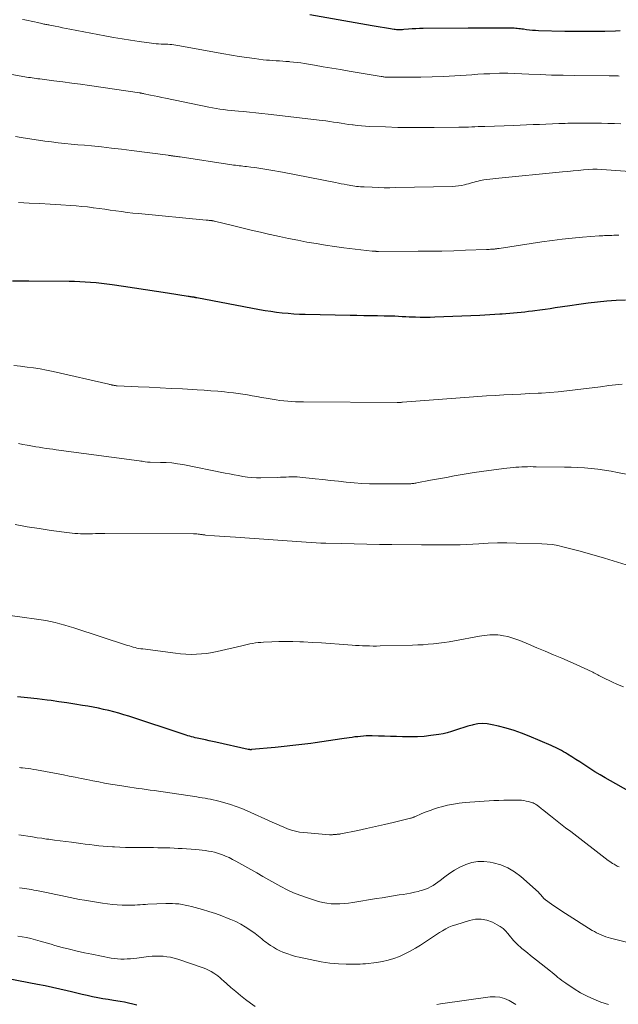
# Model space of a CAD drawing. Units: feet. Extents: x 2044994 to 2050019, y 535000 to 540000.
# Drawn here: x 2046627 to 2046739, y 535776 to 535961 of the extents above; entities that cross this region are included whole.
import ezdxf

# ---------------------------------------------------------------- set-up
doc = ezdxf.new("R2010")
doc.units = ezdxf.units.FT
doc.header["$LTSCALE"] = 100
doc.header["$MEASUREMENT"] = 0
doc.layers.add('CONTOUR INDEX', color=32, linetype='Continuous', lineweight=25)
doc.layers.add('CONTOUR INTERMEDIATE', color=40, linetype='Continuous', lineweight=15)

msp = doc.modelspace()

# ---------------------------------------------------------------- linework, layer by layer
at = {"layer": 'CONTOUR INDEX', "flags": 128}
for points, elevation in [([(2046739.74, 535958.84), (2046738.86, 535958.82), (2046736.87, 535958.77), (2046735, 535958.73), (2046733.12, 535958.72), (2046731.24, 535958.73), (2046729.36, 535958.76), (2046724.44, 535958.89), (2046723.87, 535958.91), (2046723.3, 535958.95), (2046722.74, 535959.01), (2046722.17, 535959.08), (2046721.62, 535959.16), (2046721.33, 535959.2), (2046721.04, 535959.24), (2046720.75, 535959.27), (2046720.45, 535959.31), (2046720.16, 535959.33), (2046719.87, 535959.36), (2046719.58, 535959.37), (2046719.28, 535959.37), (2046716.99, 535959.37), (2046715.54, 535959.37), (2046714.1, 535959.37), (2046712.66, 535959.36), (2046711.22, 535959.36), (2046702.81, 535959.31), (2046702.13, 535959.3), (2046701.45, 535959.27), (2046700.77, 535959.23), (2046700.09, 535959.18), (2046699.19, 535959.09), (2046698.97, 535959.08), (2046698.74, 535959.06), (2046698.51, 535959.06), (2046698.28, 535959.05), (2046698.05, 535959.06), (2046697.82, 535959.07), (2046697.59, 535959.09), (2046697.37, 535959.13), (2046696.3, 535959.31), (2046695.54, 535959.44), (2046694.78, 535959.57), (2046694.02, 535959.7), (2046693.26, 535959.83), (2046681.57, 535961.84)], 880), ([(2046740.73, 535908.41), (2046738.99, 535908.32), (2046737.24, 535908.19), (2046735.49, 535908.02), (2046733.75, 535907.83), (2046732.01, 535907.6), (2046730.28, 535907.35), (2046727.54, 535906.92), (2046726.6, 535906.78), (2046725.66, 535906.64), (2046724.71, 535906.51), (2046723.77, 535906.39), (2046723.29, 535906.33), (2046722.58, 535906.24), (2046721.87, 535906.16), (2046721.16, 535906.09), (2046720.46, 535906.02), (2046719.75, 535905.96), (2046719.04, 535905.9), (2046718.33, 535905.84), (2046717.62, 535905.79), (2046717.17, 535905.75), (2046716.23, 535905.69), (2046715.3, 535905.63), (2046714.36, 535905.58), (2046713.42, 535905.53), (2046705.02, 535905.17), (2046704.11, 535905.15), (2046703.19, 535905.14), (2046702.28, 535905.15), (2046701.37, 535905.18), (2046700.89, 535905.2), (2046700.21, 535905.23), (2046699.54, 535905.26), (2046698.87, 535905.29), (2046698.19, 535905.33), (2046697.52, 535905.36), (2046696.85, 535905.39), (2046696.17, 535905.4), (2046695.5, 535905.41), (2046694.27, 535905.43), (2046692.98, 535905.44), (2046691.69, 535905.46), (2046690.4, 535905.49), (2046689.11, 535905.51), (2046680.72, 535905.7), (2046679.64, 535905.73), (2046678.56, 535905.79), (2046677.49, 535905.87), (2046676.41, 535905.97), (2046675.34, 535906.1), (2046674.27, 535906.24), (2046673.21, 535906.41), (2046672.14, 535906.6), (2046660.37, 535908.82), (2046660.29, 535908.84), (2046660.2, 535908.85), (2046660.12, 535908.87), (2046660.04, 535908.89), (2046659.96, 535908.9), (2046659.88, 535908.92), (2046659.8, 535908.93), (2046659.72, 535908.95), (2046659.51, 535908.98), (2046659.32, 535909.01), (2046659.13, 535909.04), (2046658.94, 535909.07), (2046658.75, 535909.1), (2046654.88, 535909.68), (2046652.82, 535909.99), (2046650.76, 535910.3), (2046648.69, 535910.61), (2046646.63, 535910.92), (2046644.51, 535911.24), (2046643.51, 535911.38), (2046642.5, 535911.5), (2046641.5, 535911.61), (2046640.49, 535911.7), (2046639.48, 535911.77), (2046638.47, 535911.83), (2046637.46, 535911.86), (2046636.45, 535911.88), (2046628.93, 535911.93), (2046627.37, 535911.94), (2046625.81, 535911.95)], 860), ([(2046744.79, 535814.43), (2046737.91, 535818.27), (2046736.93, 535818.83), (2046735.96, 535819.4), (2046735, 535820), (2046734.05, 535820.61), (2046733.67, 535820.86), (2046732.92, 535821.35), (2046732.17, 535821.84), (2046731.41, 535822.32), (2046730.66, 535822.81), (2046729.88, 535823.31), (2046729.51, 535823.53), (2046729.14, 535823.76), (2046728.76, 535823.97), (2046728.37, 535824.17), (2046727.98, 535824.36), (2046727.59, 535824.55), (2046727.2, 535824.73), (2046726.8, 535824.9), (2046722.68, 535826.65), (2046721.27, 535827.21), (2046719.84, 535827.72), (2046718.38, 535828.16), (2046716.91, 535828.54), (2046715.72, 535828.82), (2046714.83, 535828.97), (2046713.94, 535829.03), (2046713.06, 535828.95), (2046712.17, 535828.8), (2046711.97, 535828.75), (2046711.19, 535828.54), (2046710.41, 535828.31), (2046709.64, 535828.05), (2046708.88, 535827.77), (2046708.11, 535827.51), (2046707.34, 535827.28), (2046706.55, 535827.11), (2046705.75, 535826.97), (2046704.23, 535826.77), (2046702.98, 535826.63), (2046701.72, 535826.53), (2046700.46, 535826.51), (2046699.2, 535826.52), (2046698.93, 535826.53), (2046697.8, 535826.58), (2046696.67, 535826.62), (2046695.55, 535826.65), (2046694.42, 535826.68), (2046693.23, 535826.71), (2046692.69, 535826.71), (2046692.16, 535826.7), (2046691.63, 535826.67), (2046691.09, 535826.63), (2046690.56, 535826.57), (2046690.03, 535826.51), (2046689.5, 535826.44), (2046688.97, 535826.36), (2046687.54, 535826.15), (2046686.29, 535825.96), (2046685.05, 535825.78), (2046683.8, 535825.6), (2046682.56, 535825.43), (2046681.73, 535825.31), (2046680.07, 535825.09), (2046678.41, 535824.89), (2046676.74, 535824.71), (2046675.07, 535824.54), (2046670.64, 535824.14), (2046670.56, 535824.13), (2046670.48, 535824.13), (2046670.39, 535824.13), (2046670.31, 535824.14), (2046670.23, 535824.15), (2046670.15, 535824.16), (2046670.07, 535824.18), (2046669.99, 535824.19), (2046663.98, 535825.54), (2046663.33, 535825.68), (2046662.68, 535825.82), (2046662.03, 535825.96), (2046661.38, 535826.1), (2046660.78, 535826.23), (2046660.44, 535826.3), (2046660.09, 535826.38), (2046659.75, 535826.47), (2046659.4, 535826.56), (2046659.06, 535826.65), (2046658.72, 535826.75), (2046658.38, 535826.85), (2046658.04, 535826.96), (2046647.67, 535830.39), (2046646.72, 535830.69), (2046645.78, 535830.97), (2046644.82, 535831.23), (2046643.87, 535831.47), (2046642.9, 535831.69), (2046641.94, 535831.9), (2046640.97, 535832.09), (2046639.99, 535832.26), (2046638.99, 535832.43), (2046637.51, 535832.68), (2046636.02, 535832.91), (2046634.54, 535833.13), (2046633.06, 535833.34), (2046632.33, 535833.43), (2046630.48, 535833.66), (2046628.63, 535833.87), (2046626.78, 535834.03)], 840), ([(2046649.14, 535776.25), (2046648.37, 535776.45), (2046647.59, 535776.64), (2046646.81, 535776.79), (2046646.02, 535776.93), (2046644.77, 535777.12), (2046643.78, 535777.28), (2046642.8, 535777.46), (2046641.81, 535777.64), (2046640.83, 535777.84), (2046639.85, 535778.05), (2046638.87, 535778.27), (2046637.89, 535778.49), (2046636.92, 535778.72), (2046636.11, 535778.92), (2046634.72, 535779.25), (2046633.34, 535779.56), (2046631.95, 535779.85), (2046630.55, 535780.12), (2046623.03, 535781.54)], 820)]:
    msp.add_lwpolyline(points, dxfattribs=dict(at, elevation=elevation))
at = {"layer": 'CONTOUR INTERMEDIATE', "flags": 128}
for points, elevation in [([(2046739.53, 535950.4), (2046739.38, 535950.41), (2046739.22, 535950.41), (2046739.07, 535950.41), (2046738.91, 535950.41), (2046738.76, 535950.41), (2046738.61, 535950.41), (2046738.38, 535950.41), (2046738.16, 535950.41), (2046737.93, 535950.41), (2046737.7, 535950.41), (2046731.19, 535950.5), (2046729.04, 535950.54), (2046726.89, 535950.59), (2046724.74, 535950.66), (2046722.59, 535950.74), (2046718.68, 535950.92), (2046718.49, 535950.92), (2046718.29, 535950.93), (2046718.09, 535950.94), (2046717.9, 535950.94), (2046717.7, 535950.95), (2046717.5, 535950.95), (2046717.31, 535950.94), (2046717.11, 535950.94), (2046715.29, 535950.84), (2046714.18, 535950.78), (2046713.07, 535950.72), (2046711.96, 535950.65), (2046710.85, 535950.58), (2046708.77, 535950.44), (2046706.64, 535950.32), (2046704.52, 535950.22), (2046702.39, 535950.18), (2046700.26, 535950.16), (2046696.36, 535950.17), (2046696.18, 535950.18), (2046696, 535950.18), (2046695.82, 535950.19), (2046695.65, 535950.21), (2046695.47, 535950.23), (2046695.29, 535950.25), (2046695.12, 535950.28), (2046694.94, 535950.31), (2046688.94, 535951.33), (2046687.32, 535951.61), (2046685.7, 535951.88), (2046684.08, 535952.15), (2046682.46, 535952.42), (2046680.57, 535952.73), (2046679.89, 535952.84), (2046679.21, 535952.93), (2046678.53, 535953.01), (2046677.85, 535953.08), (2046677.71, 535953.09), (2046677.09, 535953.14), (2046676.48, 535953.19), (2046675.87, 535953.22), (2046675.25, 535953.26), (2046674.64, 535953.29), (2046674.03, 535953.34), (2046673.42, 535953.39), (2046672.81, 535953.46), (2046671.17, 535953.66), (2046669.74, 535953.85), (2046668.31, 535954.06), (2046666.89, 535954.29), (2046665.47, 535954.54), (2046656.81, 535956.13), (2046656.44, 535956.19), (2046656.06, 535956.24), (2046655.69, 535956.28), (2046655.32, 535956.31), (2046654.94, 535956.34), (2046654.57, 535956.36), (2046654.19, 535956.37), (2046653.82, 535956.38), (2046653.68, 535956.39), (2046653.23, 535956.41), (2046652.79, 535956.43), (2046652.34, 535956.48), (2046651.9, 535956.53), (2046649.57, 535956.86), (2046647.97, 535957.1), (2046646.37, 535957.35), (2046644.77, 535957.63), (2046643.17, 535957.93), (2046636.6, 535959.19), (2046635.91, 535959.32), (2046635.22, 535959.45), (2046634.53, 535959.59), (2046633.84, 535959.73), (2046632.83, 535959.93), (2046632.65, 535959.97), (2046632.47, 535960), (2046632.28, 535960.04), (2046632.1, 535960.07), (2046631.91, 535960.11), (2046631.73, 535960.14), (2046631.54, 535960.18), (2046631.36, 535960.22), (2046630.54, 535960.4), (2046629.95, 535960.53), (2046629.36, 535960.66), (2046628.76, 535960.79), (2046628.17, 535960.92), (2046627.73, 535961.01)], 876), ([(2046739.87, 535941.42), (2046738.65, 535941.48), (2046737.43, 535941.52), (2046736.21, 535941.55), (2046735.62, 535941.57), (2046734.19, 535941.59), (2046732.76, 535941.59), (2046731.33, 535941.57), (2046729.9, 535941.54), (2046729.44, 535941.52), (2046728.24, 535941.48), (2046727.03, 535941.44), (2046725.83, 535941.39), (2046724.62, 535941.34), (2046723.42, 535941.29), (2046722.21, 535941.24), (2046721.01, 535941.2), (2046719.81, 535941.15), (2046714.36, 535940.95), (2046713.74, 535940.93), (2046713.13, 535940.91), (2046712.52, 535940.88), (2046711.91, 535940.86), (2046711.3, 535940.83), (2046710.69, 535940.81), (2046710.08, 535940.8), (2046709.47, 535940.79), (2046704.85, 535940.73), (2046702.58, 535940.72), (2046700.31, 535940.73), (2046698.04, 535940.78), (2046695.77, 535940.85), (2046692.79, 535940.96), (2046692.01, 535941.01), (2046691.23, 535941.06), (2046690.45, 535941.14), (2046689.68, 535941.23), (2046689.54, 535941.25), (2046688.83, 535941.34), (2046688.12, 535941.44), (2046687.42, 535941.55), (2046686.71, 535941.66), (2046686, 535941.77), (2046685.29, 535941.88), (2046684.58, 535941.97), (2046683.87, 535942.06), (2046673.74, 535943.26), (2046672.58, 535943.39), (2046671.43, 535943.51), (2046670.28, 535943.62), (2046669.13, 535943.72), (2046668.22, 535943.8), (2046667.52, 535943.86), (2046666.82, 535943.93), (2046666.12, 535944.01), (2046665.42, 535944.1), (2046664.72, 535944.2), (2046664.02, 535944.31), (2046663.33, 535944.43), (2046662.64, 535944.57), (2046654.51, 535946.24), (2046653.81, 535946.38), (2046653.11, 535946.53), (2046652.4, 535946.68), (2046651.7, 535946.82), (2046650.51, 535947.08), (2046650.4, 535947.1), (2046650.29, 535947.12), (2046650.18, 535947.14), (2046650.07, 535947.16), (2046649.96, 535947.18), (2046649.86, 535947.2), (2046649.75, 535947.22), (2046649.64, 535947.24), (2046640.28, 535948.61), (2046638.61, 535948.85), (2046636.94, 535949.08), (2046635.27, 535949.3), (2046633.59, 535949.52), (2046630.95, 535949.85), (2046630.6, 535949.9), (2046630.25, 535949.94), (2046629.9, 535949.99), (2046629.54, 535950.04), (2046629.19, 535950.1), (2046628.84, 535950.15), (2046628.49, 535950.21), (2046628.14, 535950.27), (2046612.1, 535953.15)], 872), ([(2046745.04, 535932.25), (2046735.41, 535932.93), (2046735.31, 535932.94), (2046735.22, 535932.94), (2046735.12, 535932.94), (2046735.02, 535932.95), (2046734.93, 535932.94), (2046734.83, 535932.94), (2046734.74, 535932.94), (2046734.64, 535932.93), (2046732.87, 535932.79), (2046731.89, 535932.7), (2046730.91, 535932.62), (2046729.93, 535932.53), (2046728.96, 535932.43), (2046716.39, 535931.18), (2046715.84, 535931.12), (2046715.3, 535931.05), (2046714.75, 535930.98), (2046714.21, 535930.91), (2046713.86, 535930.86), (2046713.49, 535930.79), (2046713.13, 535930.72), (2046712.76, 535930.62), (2046712.4, 535930.52), (2046712.04, 535930.41), (2046711.68, 535930.3), (2046711.32, 535930.2), (2046710.96, 535930.11), (2046710.56, 535930.01), (2046710, 535929.89), (2046709.43, 535929.79), (2046708.85, 535929.74), (2046708.28, 535929.71), (2046697.69, 535929.48), (2046696.59, 535929.47), (2046695.48, 535929.47), (2046694.37, 535929.5), (2046693.26, 535929.54), (2046691.77, 535929.61), (2046691.41, 535929.63), (2046691.05, 535929.65), (2046690.69, 535929.68), (2046690.34, 535929.72), (2046689.98, 535929.77), (2046689.62, 535929.82), (2046689.27, 535929.88), (2046688.92, 535929.94), (2046688.54, 535930.01), (2046688, 535930.11), (2046687.46, 535930.21), (2046686.92, 535930.32), (2046686.38, 535930.42), (2046676.47, 535932.36), (2046675.72, 535932.5), (2046674.98, 535932.64), (2046674.23, 535932.77), (2046673.49, 535932.9), (2046672.74, 535933.02), (2046671.99, 535933.13), (2046671.25, 535933.23), (2046670.51, 535933.32), (2046669.72, 535933.41), (2046669.37, 535933.46), (2046669.02, 535933.5), (2046668.67, 535933.54), (2046668.32, 535933.58), (2046667.97, 535933.63), (2046667.62, 535933.67), (2046667.28, 535933.72), (2046666.93, 535933.77), (2046657.24, 535935.23), (2046657.01, 535935.26), (2046656.78, 535935.29), (2046656.55, 535935.33), (2046656.33, 535935.36), (2046656.15, 535935.38), (2046656.01, 535935.4), (2046655.87, 535935.42), (2046655.72, 535935.44), (2046655.58, 535935.46), (2046655.43, 535935.48), (2046655.29, 535935.5), (2046655.14, 535935.52), (2046655, 535935.54), (2046648.12, 535936.44), (2046646.25, 535936.68), (2046644.37, 535936.9), (2046642.5, 535937.1), (2046640.62, 535937.29), (2046639.33, 535937.41), (2046638.09, 535937.53), (2046636.86, 535937.65), (2046635.62, 535937.77), (2046634.38, 535937.9), (2046633.15, 535938.04), (2046631.92, 535938.2), (2046630.69, 535938.38), (2046629.46, 535938.57), (2046627.46, 535938.89), (2046626.42, 535939.06)], 868), ([(2046739.47, 535920.57), (2046738.53, 535920.54), (2046738.19, 535920.53), (2046737.84, 535920.52), (2046737.5, 535920.51), (2046737.15, 535920.5), (2046736.81, 535920.48), (2046736.46, 535920.47), (2046736.12, 535920.45), (2046735.78, 535920.42), (2046732.66, 535920.18), (2046730.76, 535920.01), (2046728.86, 535919.81), (2046726.97, 535919.57), (2046725.08, 535919.31), (2046717.03, 535918.08), (2046716.89, 535918.06), (2046716.75, 535918.04), (2046716.61, 535918.02), (2046716.47, 535918), (2046716.33, 535917.98), (2046716.2, 535917.97), (2046716.06, 535917.96), (2046715.91, 535917.95), (2046715.69, 535917.93), (2046715.44, 535917.92), (2046715.19, 535917.9), (2046714.94, 535917.89), (2046714.69, 535917.88), (2046710.76, 535917.73), (2046708.54, 535917.65), (2046706.32, 535917.6), (2046704.1, 535917.56), (2046701.88, 535917.55), (2046694.45, 535917.53), (2046694.37, 535917.53), (2046694.28, 535917.53), (2046694.2, 535917.53), (2046694.11, 535917.53), (2046694.03, 535917.53), (2046693.94, 535917.54), (2046693.86, 535917.54), (2046693.77, 535917.54), (2046693.71, 535917.54), (2046693.6, 535917.55), (2046693.49, 535917.56), (2046693.38, 535917.57), (2046693.26, 535917.58), (2046687.96, 535918.22), (2046686.22, 535918.45), (2046684.48, 535918.69), (2046682.75, 535918.98), (2046681.02, 535919.28), (2046679.3, 535919.61), (2046677.58, 535919.96), (2046675.87, 535920.32), (2046674.15, 535920.69), (2046674.06, 535920.71), (2046672.3, 535921.11), (2046670.55, 535921.52), (2046668.8, 535921.94), (2046667.05, 535922.37), (2046663.71, 535923.19), (2046663.62, 535923.21), (2046663.54, 535923.23), (2046663.46, 535923.24), (2046663.38, 535923.26), (2046663.29, 535923.27), (2046663.21, 535923.29), (2046663.12, 535923.3), (2046663.04, 535923.3), (2046662.86, 535923.32), (2046662.68, 535923.34), (2046662.51, 535923.35), (2046662.33, 535923.37), (2046662.16, 535923.39), (2046649.44, 535924.61), (2046648.38, 535924.72), (2046647.33, 535924.84), (2046646.28, 535924.98), (2046645.22, 535925.13), (2046644.17, 535925.28), (2046643.12, 535925.43), (2046642.07, 535925.58), (2046641.02, 535925.72), (2046640.98, 535925.72), (2046639.91, 535925.85), (2046638.84, 535925.97), (2046637.77, 535926.07), (2046636.69, 535926.14), (2046634.89, 535926.26), (2046632.92, 535926.37), (2046630.94, 535926.48), (2046628.96, 535926.58), (2046626.98, 535926.67)], 864), ([(2046740.11, 535892.67), (2046737.63, 535892.37), (2046736.05, 535892.17), (2046734.47, 535891.98), (2046732.89, 535891.77), (2046731.31, 535891.56), (2046729.73, 535891.37), (2046728.14, 535891.21), (2046726.56, 535891.08), (2046724.97, 535890.98), (2046724.38, 535890.95), (2046722.76, 535890.87), (2046721.14, 535890.79), (2046719.53, 535890.71), (2046717.91, 535890.63), (2046716.29, 535890.54), (2046714.67, 535890.45), (2046713.06, 535890.34), (2046711.44, 535890.22), (2046698.91, 535889.25), (2046698.79, 535889.24), (2046698.67, 535889.23), (2046698.54, 535889.23), (2046698.42, 535889.22), (2046698.3, 535889.22), (2046698.18, 535889.21), (2046698.06, 535889.21), (2046697.94, 535889.21), (2046680.38, 535889.33), (2046679.65, 535889.34), (2046678.91, 535889.36), (2046678.17, 535889.4), (2046677.44, 535889.45), (2046676.71, 535889.51), (2046675.97, 535889.59), (2046675.25, 535889.7), (2046674.52, 535889.82), (2046673.37, 535890.02), (2046672.5, 535890.17), (2046671.63, 535890.33), (2046670.75, 535890.48), (2046669.88, 535890.63), (2046669, 535890.77), (2046668.13, 535890.9), (2046667.25, 535891.01), (2046666.37, 535891.11), (2046665.58, 535891.19), (2046664.3, 535891.3), (2046663.03, 535891.41), (2046661.75, 535891.5), (2046660.47, 535891.59), (2046657.69, 535891.75), (2046655.61, 535891.86), (2046653.54, 535891.97), (2046651.47, 535892.07), (2046649.39, 535892.17), (2046645.49, 535892.35), (2046645.37, 535892.36), (2046645.25, 535892.36), (2046645.13, 535892.38), (2046645.01, 535892.39), (2046644.89, 535892.41), (2046644.78, 535892.43), (2046644.66, 535892.45), (2046644.54, 535892.47), (2046644.47, 535892.49), (2046644.32, 535892.52), (2046644.17, 535892.55), (2046644.02, 535892.59), (2046643.87, 535892.62), (2046633.45, 535895), (2046632.24, 535895.26), (2046631.03, 535895.49), (2046629.8, 535895.68), (2046628.58, 535895.85), (2046627.35, 535896), (2046626.12, 535896.14)], 856), ([(2046745.38, 535874.87), (2046739.25, 535876.11), (2046738.02, 535876.34), (2046736.79, 535876.54), (2046735.55, 535876.7), (2046734.31, 535876.83), (2046733.06, 535876.93), (2046731.81, 535877.01), (2046730.56, 535877.06), (2046729.31, 535877.09), (2046723.98, 535877.17), (2046723.44, 535877.17), (2046722.9, 535877.18), (2046722.36, 535877.17), (2046721.82, 535877.16), (2046721.28, 535877.14), (2046720.75, 535877.11), (2046720.21, 535877.07), (2046719.67, 535877.01), (2046717.94, 535876.83), (2046716.54, 535876.66), (2046715.14, 535876.48), (2046713.75, 535876.28), (2046712.35, 535876.06), (2046710.13, 535875.69), (2046708.64, 535875.43), (2046707.16, 535875.17), (2046705.68, 535874.91), (2046704.21, 535874.63), (2046701.62, 535874.13), (2046701.44, 535874.1), (2046701.25, 535874.07), (2046701.07, 535874.05), (2046700.88, 535874.02), (2046700.7, 535874), (2046700.51, 535873.99), (2046700.33, 535873.98), (2046700.14, 535873.98), (2046694.25, 535873.95), (2046692.78, 535873.97), (2046691.31, 535874.02), (2046689.85, 535874.13), (2046688.39, 535874.27), (2046686.93, 535874.44), (2046685.47, 535874.6), (2046684.01, 535874.76), (2046682.55, 535874.92), (2046679.68, 535875.22), (2046679.17, 535875.27), (2046678.66, 535875.29), (2046678.15, 535875.28), (2046677.64, 535875.26), (2046677.12, 535875.23), (2046676.61, 535875.2), (2046676.1, 535875.18), (2046675.58, 535875.16), (2046672.39, 535875.08), (2046671.55, 535875.08), (2046670.71, 535875.12), (2046669.87, 535875.21), (2046669.03, 535875.34), (2046668.2, 535875.5), (2046667.37, 535875.65), (2046666.54, 535875.82), (2046665.7, 535875.98), (2046657.78, 535877.57), (2046656.74, 535877.74), (2046655.71, 535877.88), (2046654.66, 535877.96), (2046653.61, 535877.99), (2046651.64, 535878.01), (2046651.57, 535878.01), (2046651.51, 535878.01), (2046651.45, 535878.01), (2046651.38, 535878.01), (2046651.32, 535878.01), (2046651.25, 535878.02), (2046651.19, 535878.02), (2046651.13, 535878.03), (2046650.7, 535878.09), (2046650.42, 535878.14), (2046650.15, 535878.18), (2046649.87, 535878.21), (2046649.59, 535878.25), (2046634.03, 535880.35), (2046633.4, 535880.43), (2046632.76, 535880.52), (2046632.13, 535880.61), (2046631.49, 535880.71), (2046630.86, 535880.81), (2046630.23, 535880.91), (2046629.6, 535881.02), (2046628.96, 535881.13), (2046628.6, 535881.2), (2046627.79, 535881.35), (2046626.99, 535881.51)], 852), ([(2046741.65, 535858.51), (2046739.24, 535859.29), (2046736.83, 535860.04), (2046734.41, 535860.73), (2046731.97, 535861.4), (2046729.02, 535862.17), (2046728.04, 535862.39), (2046727.06, 535862.56), (2046726.08, 535862.67), (2046725.08, 535862.73), (2046720.22, 535862.87), (2046718.47, 535862.89), (2046716.72, 535862.88), (2046714.97, 535862.83), (2046713.22, 535862.74), (2046712.14, 535862.67), (2046710.93, 535862.6), (2046709.72, 535862.55), (2046708.52, 535862.52), (2046707.31, 535862.51), (2046706.1, 535862.5), (2046704.89, 535862.51), (2046703.68, 535862.51), (2046702.48, 535862.52), (2046696.97, 535862.58), (2046694.6, 535862.61), (2046692.23, 535862.65), (2046689.85, 535862.7), (2046687.48, 535862.75), (2046684.57, 535862.83), (2046683.65, 535862.86), (2046682.73, 535862.89), (2046681.82, 535862.95), (2046680.9, 535863), (2046667.63, 535863.94), (2046666.64, 535864.01), (2046665.66, 535864.08), (2046664.67, 535864.16), (2046663.68, 535864.23), (2046662.02, 535864.37), (2046661.86, 535864.38), (2046661.7, 535864.4), (2046661.54, 535864.42), (2046661.39, 535864.44), (2046661.23, 535864.46), (2046661.07, 535864.49), (2046660.92, 535864.51), (2046660.76, 535864.53), (2046660.64, 535864.55), (2046660.42, 535864.58), (2046660.19, 535864.6), (2046659.97, 535864.61), (2046659.75, 535864.61), (2046643.15, 535864.65), (2046642.56, 535864.65), (2046641.98, 535864.65), (2046641.4, 535864.64), (2046640.82, 535864.62), (2046640.71, 535864.62), (2046640.18, 535864.61), (2046639.66, 535864.6), (2046639.13, 535864.61), (2046638.6, 535864.62), (2046638.08, 535864.64), (2046637.55, 535864.67), (2046637.03, 535864.72), (2046636.5, 535864.78), (2046633.06, 535865.24), (2046630.82, 535865.57), (2046628.58, 535865.93), (2046626.35, 535866.34)], 848), ([(2046740.35, 535835.94), (2046739.24, 535836.38), (2046738.15, 535836.87), (2046736.47, 535837.68), (2046736.23, 535837.8), (2046736, 535837.92), (2046735.76, 535838.04), (2046735.53, 535838.17), (2046735.3, 535838.3), (2046735.07, 535838.43), (2046734.83, 535838.55), (2046734.59, 535838.67), (2046733.7, 535839.1), (2046733.01, 535839.43), (2046732.32, 535839.75), (2046731.63, 535840.06), (2046730.93, 535840.36), (2046728.82, 535841.26), (2046727.26, 535841.92), (2046725.7, 535842.58), (2046724.14, 535843.23), (2046722.58, 535843.89), (2046720.93, 535844.58), (2046720.19, 535844.87), (2046719.43, 535845.12), (2046718.66, 535845.32), (2046717.87, 535845.48), (2046717.27, 535845.59), (2046716.78, 535845.65), (2046716.29, 535845.69), (2046715.8, 535845.69), (2046715.31, 535845.66), (2046714.82, 535845.6), (2046714.32, 535845.54), (2046713.84, 535845.47), (2046713.35, 535845.38), (2046708.66, 535844.52), (2046707.69, 535844.35), (2046706.72, 535844.2), (2046705.74, 535844.08), (2046704.76, 535843.97), (2046703.78, 535843.88), (2046702.8, 535843.81), (2046701.82, 535843.76), (2046700.83, 535843.73), (2046694.74, 535843.58), (2046694.08, 535843.56), (2046693.42, 535843.56), (2046692.77, 535843.57), (2046692.11, 535843.59), (2046691.45, 535843.62), (2046690.79, 535843.65), (2046690.14, 535843.69), (2046689.48, 535843.74), (2046687.07, 535843.92), (2046685.4, 535844.04), (2046683.74, 535844.15), (2046682.07, 535844.25), (2046680.41, 535844.33), (2046679.68, 535844.37), (2046678.38, 535844.41), (2046677.07, 535844.43), (2046675.77, 535844.41), (2046674.47, 535844.36), (2046672.91, 535844.28), (2046672.39, 535844.24), (2046671.87, 535844.2), (2046671.36, 535844.13), (2046670.84, 535844.04), (2046670.33, 535843.95), (2046669.82, 535843.85), (2046669.32, 535843.74), (2046668.81, 535843.62), (2046664.2, 535842.53), (2046663.24, 535842.33), (2046662.27, 535842.17), (2046661.29, 535842.07), (2046660.31, 535842.01), (2046659.32, 535842), (2046658.34, 535842.03), (2046657.36, 535842.1), (2046656.38, 535842.21), (2046650.24, 535843.01), (2046649.88, 535843.06), (2046649.52, 535843.12), (2046649.17, 535843.19), (2046648.81, 535843.27), (2046648.46, 535843.37), (2046648.11, 535843.46), (2046647.76, 535843.57), (2046647.41, 535843.68), (2046637.35, 535846.95), (2046636.48, 535847.22), (2046635.62, 535847.48), (2046634.74, 535847.71), (2046633.86, 535847.94), (2046632.98, 535848.14), (2046632.09, 535848.32), (2046631.2, 535848.47), (2046630.31, 535848.61), (2046627.64, 535848.98), (2046625.41, 535849.28)], 844), ([(2046739.52, 535802.17), (2046739.33, 535802.25), (2046739.15, 535802.33), (2046738.97, 535802.42), (2046738.8, 535802.52), (2046738.59, 535802.65), (2046738.31, 535802.82), (2046738.04, 535803), (2046737.78, 535803.18), (2046737.51, 535803.37), (2046730.46, 535808.77), (2046729.51, 535809.5), (2046728.56, 535810.24), (2046727.62, 535810.98), (2046726.68, 535811.73), (2046725.19, 535812.92), (2046725, 535813.07), (2046724.81, 535813.22), (2046724.62, 535813.37), (2046724.43, 535813.52), (2046724.3, 535813.62), (2046724.17, 535813.72), (2046724.03, 535813.81), (2046723.89, 535813.9), (2046723.75, 535813.99), (2046723.6, 535814.07), (2046723.45, 535814.14), (2046723.3, 535814.2), (2046723.14, 535814.25), (2046722.58, 535814.4), (2046722.13, 535814.51), (2046721.68, 535814.59), (2046721.23, 535814.64), (2046720.77, 535814.66), (2046719.82, 535814.68), (2046718.88, 535814.68), (2046717.95, 535814.67), (2046717.01, 535814.63), (2046716.08, 535814.58), (2046710.71, 535814.21), (2046709.59, 535814.1), (2046708.47, 535813.94), (2046707.37, 535813.71), (2046706.28, 535813.44), (2046705.71, 535813.27), (2046704.91, 535813.03), (2046704.12, 535812.76), (2046703.35, 535812.47), (2046702.58, 535812.15), (2046701.23, 535811.55), (2046701.14, 535811.52), (2046701.05, 535811.48), (2046700.95, 535811.44), (2046700.86, 535811.41), (2046700.76, 535811.37), (2046700.67, 535811.34), (2046700.57, 535811.32), (2046700.47, 535811.29), (2046697.22, 535810.51), (2046695.55, 535810.12), (2046693.89, 535809.74), (2046692.22, 535809.37), (2046690.55, 535809.01), (2046687.38, 535808.34), (2046687.29, 535808.33), (2046687.2, 535808.31), (2046687.12, 535808.3), (2046687.03, 535808.29), (2046686.94, 535808.28), (2046686.86, 535808.28), (2046686.77, 535808.27), (2046686.68, 535808.27), (2046686.58, 535808.26), (2046686.44, 535808.25), (2046686.29, 535808.24), (2046686.15, 535808.23), (2046686.01, 535808.21), (2046685.96, 535808.21), (2046685.79, 535808.2), (2046685.62, 535808.19), (2046685.45, 535808.2), (2046685.28, 535808.2), (2046680.44, 535808.61), (2046679.66, 535808.7), (2046678.9, 535808.85), (2046678.15, 535809.06), (2046677.41, 535809.32), (2046676.68, 535809.62), (2046675.96, 535809.92), (2046675.23, 535810.23), (2046674.51, 535810.55), (2046669.85, 535812.65), (2046668.82, 535813.09), (2046667.78, 535813.49), (2046666.72, 535813.84), (2046665.65, 535814.16), (2046664.51, 535814.48), (2046664, 535814.61), (2046663.48, 535814.73), (2046662.97, 535814.84), (2046662.45, 535814.93), (2046661.93, 535815.02), (2046661.41, 535815.11), (2046660.89, 535815.19), (2046660.37, 535815.27), (2046652.39, 535816.46), (2046651.64, 535816.57), (2046650.88, 535816.68), (2046650.13, 535816.78), (2046649.37, 535816.88), (2046648.62, 535816.98), (2046647.86, 535817.09), (2046647.11, 535817.21), (2046646.36, 535817.33), (2046644.21, 535817.69), (2046643.1, 535817.88), (2046642, 535818.08), (2046640.89, 535818.3), (2046639.79, 535818.52), (2046638.69, 535818.75), (2046637.59, 535818.97), (2046636.49, 535819.19), (2046635.38, 535819.4), (2046630.37, 535820.34), (2046629.84, 535820.44), (2046629.3, 535820.53), (2046628.76, 535820.6), (2046628.23, 535820.67), (2046627.72, 535820.73), (2046627.43, 535820.76), (2046627.15, 535820.78)], 836), ([(2046743.59, 535787.38), (2046737.93, 535788.82), (2046737.48, 535788.94), (2046737.04, 535789.08), (2046736.6, 535789.24), (2046736.16, 535789.41), (2046735.74, 535789.6), (2046735.32, 535789.8), (2046734.91, 535790.03), (2046734.51, 535790.27), (2046729.47, 535793.42), (2046728.82, 535793.85), (2046728.16, 535794.28), (2046727.52, 535794.72), (2046726.88, 535795.17), (2046725.74, 535795.99), (2046725.68, 535796.04), (2046725.62, 535796.09), (2046725.55, 535796.14), (2046725.5, 535796.2), (2046725.44, 535796.26), (2046725.38, 535796.32), (2046725.33, 535796.38), (2046725.28, 535796.44), (2046725.07, 535796.7), (2046724.92, 535796.89), (2046724.75, 535797.07), (2046724.58, 535797.25), (2046724.4, 535797.41), (2046721.09, 535800.34), (2046719.92, 535801.22), (2046718.69, 535801.97), (2046717.35, 535802.52), (2046715.95, 535802.94), (2046715.37, 535803.06), (2046714.21, 535803.2), (2046713.07, 535803.19), (2046711.94, 535802.98), (2046710.83, 535802.63), (2046710.67, 535802.56), (2046709.67, 535802.1), (2046708.71, 535801.58), (2046707.79, 535800.98), (2046706.9, 535800.33), (2046706.02, 535799.63), (2046705.59, 535799.3), (2046705.14, 535798.99), (2046704.68, 535798.7), (2046704.21, 535798.42), (2046703.72, 535798.18), (2046703.22, 535797.97), (2046702.71, 535797.79), (2046702.19, 535797.65), (2046701.86, 535797.57), (2046701.16, 535797.41), (2046700.46, 535797.26), (2046699.76, 535797.14), (2046699.06, 535797.02), (2046698.33, 535796.9), (2046697.26, 535796.73), (2046696.18, 535796.56), (2046695.11, 535796.39), (2046694.04, 535796.21), (2046689.63, 535795.48), (2046688.83, 535795.37), (2046688.02, 535795.28), (2046687.21, 535795.24), (2046686.39, 535795.22), (2046685.58, 535795.25), (2046684.78, 535795.34), (2046683.99, 535795.5), (2046683.21, 535795.7), (2046680.92, 535796.41), (2046679.69, 535796.84), (2046678.48, 535797.31), (2046677.31, 535797.86), (2046676.15, 535798.46), (2046675.02, 535799.09), (2046673.88, 535799.73), (2046672.74, 535800.37), (2046671.61, 535801.02), (2046667.73, 535803.23), (2046667.09, 535803.58), (2046666.43, 535803.9), (2046665.77, 535804.19), (2046665.09, 535804.46), (2046664.81, 535804.57), (2046664.26, 535804.75), (2046663.7, 535804.91), (2046663.13, 535805.04), (2046662.55, 535805.14), (2046661.97, 535805.22), (2046661.39, 535805.29), (2046660.81, 535805.35), (2046660.22, 535805.4), (2046658.43, 535805.54), (2046657.67, 535805.59), (2046656.9, 535805.63), (2046656.13, 535805.67), (2046655.36, 535805.71), (2046654.59, 535805.73), (2046653.83, 535805.75), (2046653.06, 535805.76), (2046652.29, 535805.77), (2046649.12, 535805.78), (2046648.07, 535805.79), (2046647.03, 535805.81), (2046645.98, 535805.85), (2046644.94, 535805.9), (2046644.56, 535805.92), (2046643.71, 535805.98), (2046642.86, 535806.04), (2046642.01, 535806.13), (2046641.16, 535806.22), (2046640.32, 535806.33), (2046639.47, 535806.44), (2046638.62, 535806.54), (2046637.78, 535806.65), (2046636.9, 535806.77), (2046635.83, 535806.91), (2046634.76, 535807.05), (2046633.69, 535807.19), (2046632.62, 535807.34), (2046632.22, 535807.39), (2046631.35, 535807.52), (2046630.48, 535807.64), (2046629.61, 535807.77), (2046628.74, 535807.91), (2046627.88, 535808.04), (2046627.01, 535808.16)], 832), ([(2046737.53, 535776.36), (2046736.12, 535776.84), (2046734.82, 535777.35), (2046733.54, 535777.91), (2046732.31, 535778.58), (2046731.12, 535779.31), (2046729.54, 535780.35), (2046729.16, 535780.61), (2046728.79, 535780.88), (2046728.43, 535781.17), (2046728.08, 535781.46), (2046727.73, 535781.76), (2046727.38, 535782.06), (2046727.02, 535782.35), (2046726.66, 535782.63), (2046724.06, 535784.68), (2046723.49, 535785.13), (2046722.92, 535785.58), (2046722.35, 535786.04), (2046721.79, 535786.5), (2046721.33, 535786.87), (2046721, 535787.15), (2046720.68, 535787.44), (2046720.37, 535787.74), (2046720.06, 535788.05), (2046719.77, 535788.37), (2046719.49, 535788.69), (2046719.21, 535789.03), (2046718.94, 535789.37), (2046718.67, 535789.71), (2046718.24, 535790.2), (2046717.78, 535790.63), (2046717.26, 535791.01), (2046716.71, 535791.33), (2046715.8, 535791.79), (2046714.75, 535792.17), (2046713.69, 535792.39), (2046712.61, 535792.35), (2046711.51, 535792.14), (2046708.91, 535791.32), (2046708.27, 535791.1), (2046707.65, 535790.84), (2046707.04, 535790.54), (2046706.45, 535790.2), (2046705.87, 535789.85), (2046705.3, 535789.48), (2046704.73, 535789.11), (2046704.16, 535788.74), (2046702.32, 535787.52), (2046701.37, 535786.92), (2046700.4, 535786.36), (2046699.4, 535785.86), (2046698.38, 535785.39), (2046697.33, 535784.99), (2046696.27, 535784.66), (2046695.18, 535784.43), (2046694.07, 535784.25), (2046691.99, 535784.02), (2046691.5, 535783.98), (2046691, 535783.94), (2046690.51, 535783.93), (2046690.01, 535783.93), (2046689.22, 535783.95), (2046689.12, 535783.95), (2046689.02, 535783.95), (2046688.91, 535783.95), (2046688.81, 535783.95), (2046688.71, 535783.95), (2046688.6, 535783.95), (2046688.5, 535783.95), (2046688.4, 535783.96), (2046686.96, 535783.99), (2046686.15, 535784.03), (2046685.33, 535784.1), (2046684.52, 535784.22), (2046683.72, 535784.36), (2046679.59, 535785.22), (2046678.86, 535785.39), (2046678.13, 535785.6), (2046677.42, 535785.84), (2046676.71, 535786.11), (2046676.54, 535786.18), (2046675.94, 535786.46), (2046675.35, 535786.75), (2046674.77, 535787.09), (2046674.22, 535787.45), (2046673.75, 535787.76), (2046673.44, 535787.99), (2046673.14, 535788.21), (2046672.84, 535788.45), (2046672.55, 535788.7), (2046672.25, 535788.95), (2046671.96, 535789.19), (2046671.66, 535789.42), (2046671.35, 535789.65), (2046670.32, 535790.39), (2046669.48, 535790.95), (2046668.61, 535791.46), (2046667.71, 535791.91), (2046666.79, 535792.32), (2046666.29, 535792.52), (2046665.09, 535792.98), (2046663.88, 535793.41), (2046662.66, 535793.8), (2046661.43, 535794.16), (2046659.42, 535794.72), (2046658.83, 535794.88), (2046658.23, 535795.01), (2046657.63, 535795.12), (2046657.02, 535795.21), (2046656.41, 535795.27), (2046655.8, 535795.31), (2046655.19, 535795.32), (2046654.58, 535795.31), (2046651.23, 535795.16), (2046650.74, 535795.14), (2046650.24, 535795.11), (2046649.75, 535795.08), (2046649.25, 535795.04), (2046648.76, 535795.01), (2046648.27, 535794.99), (2046647.77, 535794.98), (2046647.28, 535794.99), (2046646.41, 535795.01), (2046645.49, 535795.05), (2046644.57, 535795.12), (2046643.65, 535795.23), (2046642.73, 535795.36), (2046639.32, 535795.91), (2046638.43, 535796.06), (2046637.54, 535796.23), (2046636.65, 535796.41), (2046635.76, 535796.6), (2046634.87, 535796.79), (2046633.99, 535796.99), (2046633.1, 535797.17), (2046632.21, 535797.35), (2046630.31, 535797.73), (2046629.86, 535797.82), (2046629.42, 535797.9), (2046628.97, 535797.98), (2046628.52, 535798.06), (2046628.08, 535798.14), (2046627.63, 535798.2), (2046627.18, 535798.26)], 828), ([(2046671.31, 535776.02), (2046670.48, 535776.62), (2046669.53, 535777.32), (2046668.59, 535778.04), (2046667.68, 535778.79), (2046666.79, 535779.56), (2046665.3, 535780.88), (2046665.16, 535781.01), (2046665.02, 535781.14), (2046664.89, 535781.27), (2046664.75, 535781.4), (2046664.61, 535781.52), (2046664.47, 535781.65), (2046664.32, 535781.76), (2046664.17, 535781.87), (2046663.56, 535782.27), (2046663.09, 535782.55), (2046662.6, 535782.81), (2046662.1, 535783.04), (2046661.58, 535783.23), (2046656.8, 535784.86), (2046656.14, 535785.05), (2046655.47, 535785.22), (2046654.79, 535785.33), (2046654.11, 535785.41), (2046653.41, 535785.45), (2046652.72, 535785.45), (2046652.03, 535785.42), (2046651.35, 535785.35), (2046649.14, 535785.06), (2046648.55, 535785), (2046647.95, 535784.94), (2046647.35, 535784.9), (2046646.75, 535784.88), (2046646.15, 535784.88), (2046645.55, 535784.91), (2046644.95, 535784.98), (2046644.36, 535785.07), (2046640.73, 535785.78), (2046639.33, 535786.07), (2046637.94, 535786.37), (2046636.55, 535786.72), (2046635.16, 535787.08), (2046633.76, 535787.46), (2046633.08, 535787.65), (2046632.41, 535787.84), (2046631.73, 535788.03), (2046631.05, 535788.22), (2046629.28, 535788.73), (2046628.48, 535788.93), (2046627.67, 535789.08), (2046626.86, 535789.18)], 824), ([(2046720.2, 535776.36), (2046719.86, 535776.58), (2046718.92, 535777.12), (2046718.07, 535777.5), (2046717.2, 535777.76), (2046716.29, 535777.84), (2046715.36, 535777.8), (2046706.06, 535776.47), (2046705.36, 535776.35)], 824)]:
    msp.add_lwpolyline(points, dxfattribs=dict(at, elevation=elevation))

doc.saveas('drawing.dxf')
